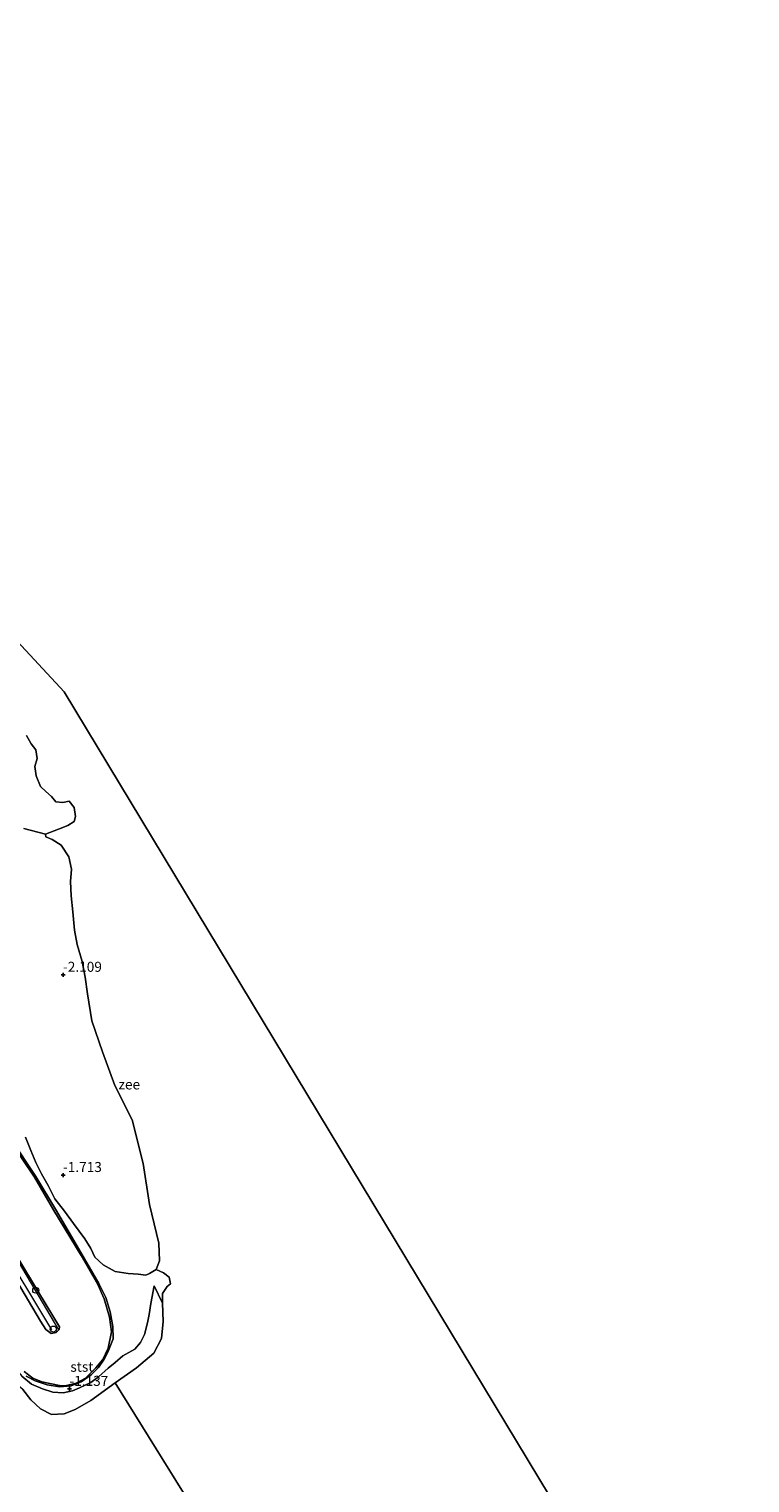
# Model space of a CAD drawing. Units: metres. Extents: x 59998 to 70008, y 374999 to 381250.
# Drawn here: x 60842 to 61022, y 377873 to 378236 of the extents above; entities that cross this region are included whole.
import ezdxf
from ezdxf.enums import TextEntityAlignment as Align

# ---------------------------------------------------------------- set-up
doc = ezdxf.new("R2010")
doc.units = ezdxf.units.M
doc.layers.get('0').update_dxf_attribs({"lineweight": 25})
doc.layers.add('B-ME-GW-HOOGTEPUNT-S-B1', color=10, linetype='Continuous')
for name, color, linetype, lineweight in [('B-ME-GW-KRUINLIJN-L-B1', 93, 'Continuous', 18), ('B-ME-GW-TEENLIJN-L-B1', 93, 'Continuous', 18), ('B-ME-IE-GRONDWERKLIJN-GROND_NIETINGERICHT-GV-B6', 253, 'Continuous', 18), ('B-ME-IE-HULPGEOMETRIE-L-B1', 53, 'Continuous', 18), ('B-ME-IE-INRICHTINGSELEMENT-L-B1', 253, 'Continuous', 18), ('B-ME-OB-BEKLEDING-GV-B6', 253, 'Continuous', 18), ('B-ME-OB-WATERLIJN-L-B1', 133, 'OB-WATERLIJN', 18), ('B-ME-OG-WATER-GV-B6', 153, 'Continuous', 18), ('B-ME-VV-SCHEEPVAARTTEKENS-S-B1', 13, 'Continuous', 18)]:
    doc.layers.add(name, color=color, linetype=linetype, lineweight=lineweight)
doc.styles.add('NLCS-ISO', font='NLCS-ISO.TTF')
doc.linetypes.add('OB-WATERLIJN', pattern='A,10,[32,NLCS.SHX,S=2,R=0,X=0,Y=0],-12', length=22)

# ---------------------------------------------------------------- blocks, each defined once
blk = doc.blocks.new('hoogtepunt')
for p, q in [((-0.5, 0), (0.5, 0)), ((0, 0.5), (0, -0.5))]:
    blk.add_line(p, q)
blk = doc.blocks.new('dtb')
blk.add_circle((0, 0), 0.75)

msp = doc.modelspace()

# ---------------------------------------------------------------- linework, layer by layer
at = {"layer": 'B-ME-GW-KRUINLIJN-L-B1'}
for points in [[(60847.193, 377911.333, 3.504), (60833.504, 377934.098, 3.424), (60832.565, 377937.157, 3.327), (60830.456, 377939.746, 3.235), (60816.635, 377962.695, 3.087), (60804.895, 377981.786, 3.146), (60801.613, 377987.348, 3.201)], [(60833.724, 377937.511, 3.083), (60843.844, 377920.741, 3.18), (60849.084, 377912.105, 3.235), (60849.063, 377911.408, 3.281), (60848.269, 377910.704, 3.361), (60847.05, 377910.458, 3.382), (60845.683, 377911.429, 3.403), (60844.396, 377913.506, 3.399), (60835.377, 377928.744, 3.475)], [(60836.636, 377902.741, -1.297), (60837.56, 377902.436, -1.297), (60839.715, 377899.757, -1.251), (60842.083, 377897.833, -1.225), (60844.886, 377896.607, -1.146), (60847.438, 377895.764, -1.07), (60849.996, 377895.613, -1.066), (60852.381, 377896.157, -1.133), (60854.086, 377896.901, -1.268), (60856.902, 377898.21, -1.326), (60858.885, 377899.639, -1.331), (60861.276, 377901.784, -1.242), (60863.021, 377903.185, -1.162), (60864.966, 377904.874, -1.204), (60867.959, 377906.577, -1.263), (60869.362, 377908.203, -1.347), (60870.376, 377910.232, -1.369), (60871.09, 377913.077, -1.406), (60871.499, 377915.194, -1.634), (60871.914, 377917.973, -1.642), (60872.765, 377922.338, -1.937)]]:
    msp.add_polyline3d(points, dxfattribs=at)
at = {"layer": 'B-ME-GW-TEENLIJN-L-B1'}
msp.add_line((60872.765, 377922.338, -1.937), (60874.804, 377917.996, -2.2), dxfattribs=at)
msp.add_polyline3d([(60836.862, 377958.425, -1.036), (60842.874, 377949.524, -1.221), (60847.721, 377941.141, -1.289), (60854.516, 377929.908, -1.284), (60858.681, 377922.702, -1.268), (60860.295, 377919.067, -1.146), (60861.564, 377914.544, -1.015), (60862.101, 377910.827, -0.981), (60861.307, 377906.805, -1.019), (60859.937, 377903.982, -1.019), (60858.212, 377901.856, -1.028), (60855.587, 377899.326, -1.124), (60853.262, 377898.012, -1.137), (60850.501, 377897.398, -1.087), (60849.144, 377897.496, -1.082), (60844.723, 377898.408, -1.07), (60842.489, 377899.265, -1.066), (60840.252, 377900.971, -1.032)], dxfattribs=at)
at = {"layer": 'B-ME-IE-GRONDWERKLIJN-GROND_NIETINGERICHT-GV-B6'}
for points in [[(60840.198, 378036.561, -2.176), (60845.649, 378035.188, -2.2), (60845.712, 378034.52, -2.2), (60847.311, 378033.867, -2.2), (60849.564, 378032.444, -2.2), (60851.441, 378029.467, -2.2), (60852.114, 378026.44, -2.2), (60851.859, 378023.341, -2.2), (60852.007, 378019.719, -2.2), (60852.454, 378015.727, -2.2), (60852.839, 378011.148, -2.2), (60853.511, 378007.577, -2.2), (60854.78, 378003.399, -2.2), (60855.488, 377999.418, -2.2), (60856.071, 377995.276, -2.2), (60857.207, 377988.502, -2.2), (60859.883, 377980.814, -2.2), (60862.973, 377972.401, -2.2), (60867.289, 377963.816, -2.2), (60869.989, 377952.918, -2.2), (60871.612, 377942.682, -2.2), (60873.916, 377933.012, -2.2), (60874.082, 377928.572, -2.2), (60873.273, 377926.463, -2.2)], [(60873.273, 377926.463, -2.2), (60871.627, 377925.476, -2.134), (60870.643, 377925.056, -2.113), (60868.746, 377925.294, -2.033), (60866.305, 377925.473, -1.903), (60862.986, 377925.969, -1.768), (60860.061, 377927.594, -1.676), (60857.899, 377929.516, -1.676), (60856.914, 377931.662, -1.65), (60855.469, 377934.107, -1.638), (60852.649, 377937.933, -1.587), (60850.336, 377941.007, -1.516), (60847.921, 377944.071, -1.457), (60846.257, 377947.427, -1.461), (60844.613, 377950.364, -1.448), (60843.176, 377953.147, -1.448), (60841.981, 377956.175, -1.436), (60840.601, 377959.451, -1.432)]]:
    msp.add_polyline3d(points, dxfattribs=at)
at = {"layer": 'B-ME-IE-HULPGEOMETRIE-L-B1'}
msp.add_polyline3d([(60786.111, 378139.826, -2.2), (60850.309, 378070.73, -2.2), (61012.984, 377801.224, -2.2), (61050.087, 377760.69, -2.2), (61090.575, 377673.617, -2.2), (61186.506, 377488.747, -2.2), (61326.454, 377271.997, -2.2)], dxfattribs=at)
at = {"layer": 'B-ME-IE-INRICHTINGSELEMENT-L-B1'}
msp.add_polyline3d([(60802.914, 377988.647, 3.239), (60824.795, 377952.019, 3.155), (60848.86, 377911.335, 3.251)], dxfattribs=at)
at = {"layer": 'B-ME-OB-BEKLEDING-GV-B6'}
for points in [[(60840.88, 378059.836, -2.2), (60842.047, 378057.697, -2.2), (60843.182, 378056.231, -2.2), (60843.525, 378054.054, -2.2), (60842.915, 378052.057, -2.2), (60843.285, 378049.725, -2.2), (60844.373, 378047.061, -2.2), (60845.73, 378045.806, -2.2), (60847.133, 378044.55, -2.2), (60848.228, 378043.228, -2.2), (60849.966, 378043.082, -2.2), (60851.542, 378043.427, -2.2), (60852.794, 378041.839, -2.2), (60853.147, 378039.593, -2.2), (60852.808, 378038.327, -2.2), (60851.209, 378037.325, -2.2), (60848.869, 378036.38, -2.2), (60845.649, 378035.188, -2.2), (60840.198, 378036.561, -2.176)], [(60840.252, 377900.971, -1.032), (60842.489, 377899.265, -1.066), (60844.723, 377898.408, -1.07), (60849.144, 377897.496, -1.082), (60850.501, 377897.398, -1.087), (60853.262, 377898.012, -1.137), (60855.587, 377899.326, -1.124), (60858.212, 377901.856, -1.028), (60859.937, 377903.982, -1.019), (60861.307, 377906.805, -1.019), (60862.101, 377910.827, -0.981), (60861.564, 377914.544, -1.015), (60860.295, 377919.067, -1.146), (60858.681, 377922.702, -1.268), (60854.516, 377929.908, -1.284), (60847.721, 377941.141, -1.289), (60842.874, 377949.524, -1.221), (60836.862, 377958.425, -1.036)], [(60836.862, 377958.425, -1.036), (60842.874, 377949.524, -1.221), (60847.721, 377941.141, -1.289), (60854.516, 377929.908, -1.284), (60858.681, 377922.702, -1.268), (60860.295, 377919.067, -1.146), (60861.564, 377914.544, -1.015), (60862.101, 377910.827, -0.981), (60861.307, 377906.805, -1.019), (60859.937, 377903.982, -1.019), (60858.212, 377901.856, -1.028), (60855.587, 377899.326, -1.124), (60853.262, 377898.012, -1.137), (60850.501, 377897.398, -1.087), (60849.144, 377897.496, -1.082), (60844.723, 377898.408, -1.07), (60842.489, 377899.265, -1.066), (60840.252, 377900.971, -1.032)], [(60836.949, 377959.042, -1.137), (60843.226, 377949.624, -1.259), (60848.079, 377941.518, -1.356), (60853.861, 377931.71, -1.36), (60858.965, 377922.919, -1.289), (60860.68, 377919.466, -1.221), (60861.748, 377915.835, -1.124), (60862.475, 377912.179, -1.087), (60862.532, 377909.077, -1.053), (60861.211, 377905.784, -1.045), (60860.231, 377903.999, -1.066), (60858.829, 377901.936, -1.112), (60857.044, 377900.155, -1.137), (60854.514, 377898.404, -1.154), (60852.042, 377897.355, -1.12), (60849.129, 377897.112, -1.07), (60846.003, 377897.633, -1.053), (60843.023, 377898.642, -1.078), (60840.799, 377899.796, -1.099)], [(60840.799, 377899.796, -1.099), (60843.023, 377898.642, -1.078), (60846.003, 377897.633, -1.053), (60849.129, 377897.112, -1.07), (60852.042, 377897.355, -1.12), (60854.514, 377898.404, -1.154), (60857.044, 377900.155, -1.137), (60858.829, 377901.936, -1.112), (60860.231, 377903.999, -1.066), (60861.211, 377905.784, -1.045), (60862.532, 377909.077, -1.053), (60862.475, 377912.179, -1.087), (60861.748, 377915.835, -1.124), (60860.68, 377919.466, -1.221), (60858.965, 377922.919, -1.289), (60853.861, 377931.71, -1.36), (60848.079, 377941.518, -1.356), (60843.226, 377949.624, -1.259), (60836.949, 377959.042, -1.137)], [(60840.601, 377959.451, -1.432), (60841.981, 377956.175, -1.436), (60843.176, 377953.147, -1.448), (60844.613, 377950.364, -1.448), (60846.257, 377947.427, -1.461), (60847.921, 377944.071, -1.457), (60850.336, 377941.007, -1.516), (60852.649, 377937.933, -1.587), (60855.469, 377934.107, -1.638), (60856.914, 377931.662, -1.65), (60857.899, 377929.516, -1.676), (60860.061, 377927.594, -1.676), (60862.986, 377925.969, -1.768), (60866.305, 377925.473, -1.903), (60868.746, 377925.294, -2.033), (60870.643, 377925.056, -2.113), (60871.627, 377925.476, -2.134), (60873.273, 377926.463, -2.2), (60875.057, 377925.604, -2.2), (60876.519, 377924.51, -2.2), (60876.833, 377922.882, -2.2), (60875.98, 377922.184, -2.2), (60874.844, 377920.455, -2.2), (60874.804, 377917.996, -2.2), (60872.765, 377922.338, -1.937), (60871.914, 377917.973, -1.642), (60871.499, 377915.194, -1.634), (60871.09, 377913.077, -1.406), (60870.376, 377910.232, -1.369), (60869.362, 377908.203, -1.347), (60867.959, 377906.577, -1.263), (60864.966, 377904.874, -1.204), (60863.021, 377903.185, -1.162), (60861.276, 377901.784, -1.242), (60858.885, 377899.639, -1.331), (60856.902, 377898.21, -1.326), (60854.086, 377896.901, -1.268), (60852.381, 377896.157, -1.133), (60849.996, 377895.613, -1.066), (60847.438, 377895.764, -1.07), (60844.886, 377896.607, -1.146), (60842.083, 377897.833, -1.225), (60839.715, 377899.757, -1.251)], [(60835.377, 377928.744, 3.475), (60844.396, 377913.506, 3.399), (60845.683, 377911.429, 3.403), (60847.05, 377910.458, 3.382), (60848.269, 377910.704, 3.361), (60849.063, 377911.408, 3.281), (60849.084, 377912.105, 3.235), (60843.844, 377920.741, 3.18), (60833.724, 377937.511, 3.083)], [(60833.724, 377937.511, 3.083), (60843.844, 377920.741, 3.18), (60849.084, 377912.105, 3.235), (60849.063, 377911.408, 3.281), (60848.269, 377910.704, 3.361), (60847.05, 377910.458, 3.382), (60845.683, 377911.429, 3.403), (60844.396, 377913.506, 3.399), (60835.377, 377928.744, 3.475)], [(60839.715, 377899.757, -1.251), (60842.083, 377897.833, -1.225), (60844.886, 377896.607, -1.146), (60847.438, 377895.764, -1.07), (60849.996, 377895.613, -1.066), (60852.381, 377896.157, -1.133), (60854.086, 377896.901, -1.268), (60856.902, 377898.21, -1.326), (60858.885, 377899.639, -1.331), (60861.276, 377901.784, -1.242), (60863.021, 377903.185, -1.162), (60864.966, 377904.874, -1.204), (60867.959, 377906.577, -1.263), (60869.362, 377908.203, -1.347), (60870.376, 377910.232, -1.369), (60871.09, 377913.077, -1.406), (60871.499, 377915.194, -1.634), (60871.914, 377917.973, -1.642), (60872.765, 377922.338, -1.937), (60874.804, 377917.996, -2.2), (60875.022, 377913.473, -2.2), (60874.57, 377909.17, -2.2), (60872.711, 377905.546, -2.2), (60868.325, 377901.859, -2.2), (60862.983, 377898.1, -2.2), (60856.923, 377893.701, -2.2), (60853.057, 377891.44, -2.2), (60850.252, 377890.406, -2.2), (60847.091, 377890.237, -2.2), (60844.395, 377891.602, -2.2), (60841.929, 377893.865, -2.2), (60839.944, 377896.448, -2.2)]]:
    msp.add_polyline3d(points, dxfattribs=at)
at = {"layer": 'B-ME-OB-WATERLIJN-L-B1'}
for points in [[(60840.88, 378059.836, -2.2), (60842.047, 378057.697, -2.2), (60843.182, 378056.231, -2.2), (60843.525, 378054.054, -2.2), (60842.915, 378052.057, -2.2), (60843.285, 378049.725, -2.2), (60844.373, 378047.061, -2.2), (60845.73, 378045.806, -2.2), (60847.133, 378044.55, -2.2), (60848.228, 378043.228, -2.2), (60849.966, 378043.082, -2.2), (60851.542, 378043.427, -2.2), (60852.794, 378041.839, -2.2), (60853.147, 378039.593, -2.2), (60852.808, 378038.327, -2.2), (60851.209, 378037.325, -2.2), (60848.869, 378036.38, -2.2), (60845.649, 378035.188, -2.2)], [(60845.649, 378035.188, -2.2), (60845.712, 378034.52, -2.2), (60847.311, 378033.867, -2.2), (60849.564, 378032.444, -2.2), (60851.441, 378029.467, -2.2), (60852.114, 378026.44, -2.2), (60851.859, 378023.341, -2.2), (60852.007, 378019.719, -2.2), (60852.454, 378015.727, -2.2), (60852.839, 378011.148, -2.2), (60853.511, 378007.577, -2.2), (60854.78, 378003.399, -2.2), (60855.488, 377999.418, -2.2), (60856.071, 377995.276, -2.2), (60857.207, 377988.502, -2.2), (60859.883, 377980.814, -2.2), (60862.973, 377972.401, -2.2), (60867.289, 377963.816, -2.2), (60869.989, 377952.918, -2.2), (60871.612, 377942.682, -2.2), (60873.916, 377933.012, -2.2), (60874.082, 377928.572, -2.2), (60873.273, 377926.463, -2.2)], [(60873.273, 377926.463, -2.2), (60875.057, 377925.604, -2.2), (60876.519, 377924.51, -2.2), (60876.833, 377922.882, -2.2), (60875.98, 377922.184, -2.2), (60874.844, 377920.455, -2.2), (60874.804, 377917.996, -2.2)], [(60874.804, 377917.996, -2.2), (60875.022, 377913.473, -2.2), (60874.57, 377909.17, -2.2), (60872.711, 377905.546, -2.2), (60868.325, 377901.859, -2.2), (60862.983, 377898.1, -2.2), (60856.923, 377893.701, -2.2), (60853.057, 377891.44, -2.2), (60850.252, 377890.406, -2.2), (60847.091, 377890.237, -2.2), (60844.395, 377891.602, -2.2), (60841.929, 377893.865, -2.2), (60839.944, 377896.448, -2.2), (60837.994, 377898.116, -2.2), (60836.963, 377900.054, -2.2), (60836.41, 377901.993, -2.2)]]:
    msp.add_polyline3d(points, dxfattribs=at)
at = {"layer": 'B-ME-OG-WATER-GV-B6'}
for points in [[(62787.916, 376261.377, -2.2), (62560.818, 376344.514, -2.2), (62197.45, 376621.365, -2.2), (61955.205, 376819.566, -2.2), (61646.893, 377005.183, -2.2), (61558.637, 377047.017, -2.2), (61408.548, 377149.534, -2.2), (61375.607, 377180.357, -2.2), (61326.454, 377271.997, -2.2), (61186.506, 377488.747, -2.2), (61090.575, 377673.617, -2.2), (61050.087, 377760.69, -2.2), (61012.984, 377801.224, -2.2), (60850.309, 378070.73, -2.2), (60786.111, 378139.826, -2.2), (60720.457, 378483.794, -2.2), (60714.554, 378534.249, -2.2), (60720.456, 378585.13, -2.2), (60707.853, 378610.214, -2.2), (60691.517, 378831.645, -2.2), (60682.163, 378998.723, -2.2), (60675.598, 379092.348, -2.2), (60654.414, 379190.637, -2.2)], [(60786.111, 378139.826, -2.2), (60850.309, 378070.73, -2.2), (61012.984, 377801.224, -2.2)], [(60888.449, 377857.214, -2.2), (60862.983, 377898.1, -2.2), (60868.325, 377901.859, -2.2), (60872.711, 377905.546, -2.2), (60874.57, 377909.17, -2.2), (60875.022, 377913.473, -2.2), (60874.804, 377917.996, -2.2), (60874.844, 377920.455, -2.2), (60875.98, 377922.184, -2.2), (60876.833, 377922.882, -2.2), (60876.519, 377924.51, -2.2), (60875.057, 377925.604, -2.2), (60873.273, 377926.463, -2.2), (60874.082, 377928.572, -2.2), (60873.916, 377933.012, -2.2), (60871.612, 377942.682, -2.2), (60869.989, 377952.918, -2.2), (60867.289, 377963.816, -2.2), (60862.973, 377972.401, -2.2), (60859.883, 377980.814, -2.2), (60857.207, 377988.502, -2.2), (60856.071, 377995.276, -2.2), (60855.488, 377999.418, -2.2), (60854.78, 378003.399, -2.2), (60853.511, 378007.577, -2.2), (60852.839, 378011.148, -2.2), (60852.454, 378015.727, -2.2), (60852.007, 378019.719, -2.2), (60851.859, 378023.341, -2.2), (60852.114, 378026.44, -2.2), (60851.441, 378029.467, -2.2), (60849.564, 378032.444, -2.2), (60847.311, 378033.867, -2.2), (60845.712, 378034.52, -2.2), (60845.649, 378035.188, -2.2), (60848.869, 378036.38, -2.2), (60851.209, 378037.325, -2.2), (60852.808, 378038.327, -2.2), (60853.147, 378039.593, -2.2), (60852.794, 378041.839, -2.2), (60851.542, 378043.427, -2.2), (60849.966, 378043.082, -2.2), (60848.228, 378043.228, -2.2), (60847.133, 378044.55, -2.2), (60845.73, 378045.806, -2.2), (60844.373, 378047.061, -2.2), (60843.285, 378049.725, -2.2), (60842.915, 378052.057, -2.2), (60843.525, 378054.054, -2.2), (60843.182, 378056.231, -2.2), (60842.047, 378057.697, -2.2), (60840.88, 378059.836, -2.2)], [(60839.944, 377896.448, -2.2), (60841.929, 377893.865, -2.2), (60844.395, 377891.602, -2.2), (60847.091, 377890.237, -2.2), (60850.252, 377890.406, -2.2), (60853.057, 377891.44, -2.2), (60856.923, 377893.701, -2.2), (60862.983, 377898.1, -2.2)], [(60862.983, 377898.1, -2.2), (60888.449, 377857.214, -2.2)]]:
    msp.add_polyline3d(points, dxfattribs=at)

# ---------------------------------------------------------------- block references
at = {"layer": 'B-ME-GW-HOOGTEPUNT-S-B1', "rotation": 90}
for p in [(60850, 378000, -2.109), (60850, 378000, -2.109), (60850, 377950, -1.713), (60850, 377950, -1.713), (60851.598, 377896.592, -1.137), (60851.598, 377896.592, -1.137)]:
    msp.add_blockref('hoogtepunt', p, dxfattribs=at)
at = {"layer": 'B-ME-VV-SCHEEPVAARTTEKENS-S-B1', "rotation": 90}
for p in [(60843.176, 377921.259, 3.332), (60847.572, 377911.571, 3.441)]:
    msp.add_blockref('dtb', p, dxfattribs=at)

# ---------------------------------------------------------------- texts
at = {"layer": 'B-ME-GW-HOOGTEPUNT-S-B1', "ltscale": 0.2, "style": 'NLCS-ISO'}
for s, p in [('-2.109', (60850, 378000, -2.109)), ('-2.109', (60850, 378000, -2.109)), ('-1.713', (60850, 377950, -1.713)), ('-1.713', (60850, 377950, -1.713)), ('-1.137', (60851.598, 377896.592, -1.137)), ('-1.137', (60851.598, 377896.592, -1.137))]:
    msp.add_text(s, height=2.5, dxfattribs=at).set_placement(p, align=Align.BOTTOM_LEFT)
at = {"layer": 'B-ME-OB-BEKLEDING-GV-B6', "ltscale": 0.2, "style": 'NLCS-ISO'}
msp.add_text('stst', height=2.5, dxfattribs=at).set_placement((60854.712, 377902.143), align=Align.MIDDLE_CENTER)
at = {"layer": 'B-ME-OG-WATER-GV-B6', "ltscale": 0.2, "style": 'NLCS-ISO'}
msp.add_text('zee', height=2.5, dxfattribs=at).set_placement((60866.548, 377972.657), align=Align.MIDDLE_CENTER)

doc.saveas('drawing.dxf')
